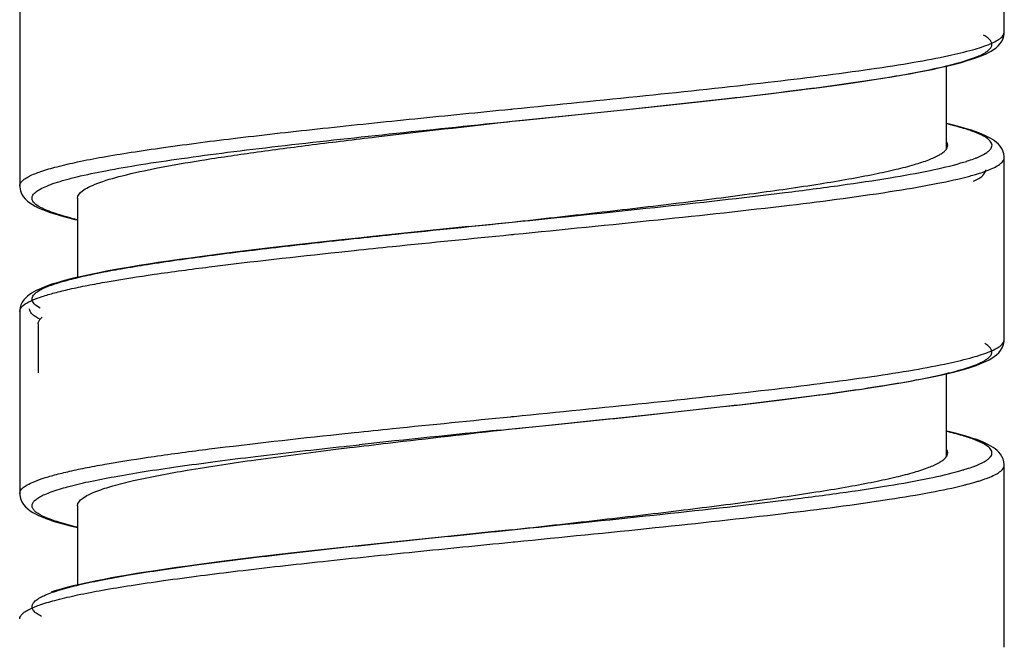
# Model space of a CAD drawing. Units: millimetres. Extents: x 1511 to 3520, y 3546 to 3985.
# Drawn here: x 1563 to 1579, y 3601 to 3612 of the extents above; entities that cross this region are included whole.
import ezdxf

# ---------------------------------------------------------------- set-up
doc = ezdxf.new("R2010")
doc.units = ezdxf.units.MM

msp = doc.modelspace()

# ---------------------------------------------------------------- linework, layer by layer
at = {"lineweight": -3}
for p, q in [((1578.582, 3611.455), (1578.582, 3614.416)), ((1562.582, 3611.916), (1562.582, 3608.955)), ((1578.545, 3611.315), (1578.567, 3611.366)), ((1578.567, 3611.366), (1578.58, 3611.424)), ((1578.58, 3611.424), (1578.582, 3611.455)), ((1578.408, 3611.173), (1578.447, 3611.202)), ((1578.447, 3611.202), (1578.484, 3611.235)), ((1578.484, 3611.235), (1578.516, 3611.272)), ((1578.516, 3611.272), (1578.545, 3611.315)), ((1578.102, 3611.03), (1578.164, 3611.053)), ((1578.164, 3611.053), (1578.222, 3611.075)), ((1578.222, 3611.075), (1578.274, 3611.098)), ((1578.274, 3611.098), (1578.323, 3611.122)), ((1578.323, 3611.122), (1578.368, 3611.147)), ((1578.368, 3611.147), (1578.408, 3611.173)), ((1577.515, 3610.873), (1577.617, 3610.896)), ((1577.617, 3610.896), (1577.712, 3610.919)), ((1577.642, 3609.556), (1577.642, 3610.902)), ((1577.712, 3610.919), (1577.802, 3610.941)), ((1577.802, 3610.941), (1577.885, 3610.963)), ((1577.885, 3610.963), (1577.963, 3610.986)), ((1577.963, 3610.986), (1578.035, 3611.008)), ((1578.035, 3611.008), (1578.102, 3611.03)), ((1576.601, 3610.706), (1576.755, 3610.731)), ((1576.755, 3610.731), (1576.901, 3610.755)), ((1576.901, 3610.755), (1577.039, 3610.78)), ((1577.039, 3610.78), (1577.169, 3610.804)), ((1577.169, 3610.804), (1577.292, 3610.827)), ((1577.292, 3610.827), (1577.407, 3610.85)), ((1577.407, 3610.85), (1577.515, 3610.873)), ((1575.495, 3610.547), (1575.699, 3610.574)), ((1575.699, 3610.574), (1575.896, 3610.601)), ((1575.896, 3610.601), (1576.085, 3610.628)), ((1576.085, 3610.628), (1576.265, 3610.654)), ((1576.265, 3610.654), (1576.437, 3610.68)), ((1576.437, 3610.68), (1576.601, 3610.706)), ((1574.146, 3610.383), (1574.383, 3610.411)), ((1574.383, 3610.411), (1574.616, 3610.438)), ((1574.616, 3610.438), (1574.843, 3610.465)), ((1574.843, 3610.465), (1575.066, 3610.493)), ((1575.066, 3610.493), (1575.284, 3610.52)), ((1575.284, 3610.52), (1575.495, 3610.547)), ((1572.652, 3610.22), (1572.909, 3610.247)), ((1572.909, 3610.247), (1573.163, 3610.274)), ((1573.163, 3610.274), (1573.414, 3610.301)), ((1573.414, 3610.301), (1573.662, 3610.329)), ((1573.662, 3610.329), (1573.906, 3610.356)), ((1573.906, 3610.356), (1574.146, 3610.383)), ((1570.562, 3610.204), (1570.578, 3610.205)), ((1570.578, 3610.205), (1570.601, 3610.208)), ((1570.582, 3610.006), (1571.34, 3610.083)), ((1571.34, 3610.083), (1571.605, 3610.111)), ((1571.605, 3610.111), (1571.87, 3610.138)), ((1571.87, 3610.138), (1572.132, 3610.165)), ((1572.132, 3610.165), (1572.393, 3610.192)), ((1572.393, 3610.192), (1572.652, 3610.22)), ((1570.513, 3609.999), (1570.582, 3610.006)), ((1570.582, 3610.006), (1570.774, 3610.025)), ((1577.672, 3609.963), (1577.642, 3609.97)), ((1577.757, 3609.942), (1577.672, 3609.963)), ((1577.838, 3609.921), (1577.757, 3609.942)), ((1577.913, 3609.9), (1577.838, 3609.921)), ((1577.983, 3609.88), (1577.913, 3609.9)), ((1578.049, 3609.859), (1577.983, 3609.88)), ((1578.11, 3609.839), (1578.049, 3609.859)), ((1578.167, 3609.818), (1578.11, 3609.839)), ((1578.219, 3609.797), (1578.167, 3609.818)), ((1578.267, 3609.776), (1578.219, 3609.797)), ((1578.311, 3609.755), (1578.267, 3609.776)), ((1578.352, 3609.733), (1578.311, 3609.755)), ((1578.39, 3609.711), (1578.352, 3609.733)), ((1578.424, 3609.687), (1578.39, 3609.711)), ((1578.457, 3609.662), (1578.424, 3609.687)), ((1578.487, 3609.633), (1578.457, 3609.662)), ((1578.514, 3609.602), (1578.487, 3609.633)), ((1578.539, 3609.566), (1578.514, 3609.602)), ((1578.56, 3609.524), (1578.539, 3609.566)), ((1578.575, 3609.477), (1578.56, 3609.524)), ((1578.581, 3609.429), (1578.575, 3609.477)), ((1578.582, 3609.415), (1578.581, 3609.429)), ((1578.582, 3606.455), (1578.582, 3609.416)), ((1562.582, 3608.955), (1562.583, 3608.936)), ((1562.583, 3608.936), (1562.593, 3608.878)), ((1562.593, 3608.878), (1562.613, 3608.826)), ((1562.613, 3608.826), (1562.64, 3608.782)), ((1562.64, 3608.782), (1562.672, 3608.743)), ((1562.672, 3608.743), (1562.708, 3608.709)), ((1562.708, 3608.709), (1562.747, 3608.679)), ((1562.747, 3608.679), (1562.788, 3608.652)), ((1562.788, 3608.652), (1562.834, 3608.626)), ((1563.522, 3608.756), (1563.522, 3607.47)), ((1562.834, 3608.626), (1562.883, 3608.601)), ((1562.883, 3608.601), (1562.937, 3608.577)), ((1562.937, 3608.577), (1562.996, 3608.554)), ((1562.996, 3608.554), (1563.061, 3608.53)), ((1563.061, 3608.53), (1563.132, 3608.507)), ((1563.132, 3608.507), (1563.208, 3608.484)), ((1563.208, 3608.484), (1563.291, 3608.46)), ((1563.291, 3608.46), (1563.381, 3608.436)), ((1563.381, 3608.436), (1563.479, 3608.412)), ((1563.479, 3608.412), (1563.522, 3608.402)), ((1569.877, 3608.294), (1570.582, 3608.366)), ((1568.836, 3608.186), (1568.579, 3608.159)), ((1569.094, 3608.213), (1568.836, 3608.186)), ((1569.354, 3608.24), (1569.094, 3608.213)), ((1569.615, 3608.267), (1569.354, 3608.24)), ((1569.877, 3608.294), (1569.615, 3608.267)), ((1570.562, 3608.164), (1570.601, 3608.168)), ((1570.601, 3608.168), (1570.615, 3608.169)), ((1567.322, 3608.023), (1567.08, 3607.996)), ((1567.569, 3608.05), (1567.322, 3608.023)), ((1567.818, 3608.078), (1567.569, 3608.05)), ((1568.09, 3608.107), (1567.818, 3608.078)), ((1568.323, 3608.132), (1568.09, 3608.107)), ((1568.09, 3608.107), (1568.101, 3608.108)), ((1568.579, 3608.159), (1568.323, 3608.132)), ((1565.95, 3607.86), (1565.745, 3607.834)), ((1566.164, 3607.887), (1565.95, 3607.86)), ((1566.384, 3607.914), (1566.164, 3607.887)), ((1566.61, 3607.941), (1566.384, 3607.914)), ((1566.843, 3607.968), (1566.61, 3607.941)), ((1567.08, 3607.996), (1566.843, 3607.968)), ((1567.767, 3607.88), (1568.017, 3607.906)), ((1564.674, 3607.683), (1564.523, 3607.659)), ((1564.833, 3607.708), (1564.674, 3607.683)), ((1565, 3607.732), (1564.833, 3607.708)), ((1565.174, 3607.757), (1565, 3607.732)), ((1565.357, 3607.782), (1565.174, 3607.757)), ((1565.547, 3607.808), (1565.357, 3607.782)), ((1565.745, 3607.834), (1565.547, 3607.808)), ((1563.766, 3607.523), (1563.663, 3607.501)), ((1563.875, 3607.545), (1563.766, 3607.523)), ((1563.99, 3607.567), (1563.875, 3607.545)), ((1564.113, 3607.59), (1563.99, 3607.567)), ((1564.242, 3607.613), (1564.113, 3607.59)), ((1564.379, 3607.636), (1564.242, 3607.613)), ((1564.523, 3607.659), (1564.379, 3607.636)), ((1563.169, 3607.376), (1563.104, 3607.356)), ((1563.238, 3607.397), (1563.169, 3607.376)), ((1563.312, 3607.417), (1563.238, 3607.397)), ((1563.391, 3607.438), (1563.312, 3607.417)), ((1563.476, 3607.459), (1563.391, 3607.438)), ((1563.567, 3607.48), (1563.476, 3607.459)), ((1563.663, 3607.501), (1563.567, 3607.48)), ((1562.772, 3607.21), (1562.738, 3607.186)), ((1562.809, 3607.232), (1562.772, 3607.21)), ((1562.849, 3607.253), (1562.809, 3607.232)), ((1562.892, 3607.274), (1562.849, 3607.253)), ((1562.939, 3607.295), (1562.892, 3607.274)), ((1562.99, 3607.315), (1562.939, 3607.295)), ((1563.045, 3607.335), (1562.99, 3607.315)), ((1563.104, 3607.356), (1563.045, 3607.335)), ((1562.624, 3607.065), (1562.603, 3607.023)), ((1562.648, 3607.101), (1562.624, 3607.065)), ((1562.676, 3607.132), (1562.648, 3607.101)), ((1562.706, 3607.161), (1562.676, 3607.132)), ((1562.738, 3607.186), (1562.706, 3607.161)), ((1562.588, 3606.975), (1562.582, 3606.927)), ((1562.582, 3606.927), (1562.582, 3606.915)), ((1562.582, 3606.916), (1562.582, 3603.955)), ((1562.603, 3607.023), (1562.588, 3606.975)), ((1562.882, 3606.716), (1562.882, 3605.915)), ((1578.57, 3606.375), (1578.581, 3606.432)), ((1578.581, 3606.432), (1578.582, 3606.455)), ((1578.456, 3606.209), (1578.491, 3606.242)), ((1578.491, 3606.242), (1578.522, 3606.28)), ((1578.522, 3606.28), (1578.549, 3606.323)), ((1578.549, 3606.323), (1578.57, 3606.375)), ((1578.185, 3606.061), (1578.239, 3606.083)), ((1578.239, 3606.083), (1578.289, 3606.106)), ((1578.289, 3606.106), (1578.336, 3606.129)), ((1578.336, 3606.129), (1578.379, 3606.154)), ((1578.379, 3606.154), (1578.418, 3606.18)), ((1578.418, 3606.18), (1578.456, 3606.209)), ((1577.666, 3605.908), (1577.756, 3605.93)), ((1577.756, 3605.93), (1577.84, 3605.951)), ((1577.84, 3605.951), (1577.919, 3605.973)), ((1577.919, 3605.973), (1577.993, 3605.995)), ((1577.993, 3605.995), (1578.062, 3606.017)), ((1578.062, 3606.017), (1578.125, 3606.038)), ((1578.125, 3606.038), (1578.185, 3606.061)), ((1576.867, 3605.75), (1577, 3605.773)), ((1577, 3605.773), (1577.127, 3605.796)), ((1577.127, 3605.796), (1577.248, 3605.819)), ((1577.248, 3605.819), (1577.361, 3605.841)), ((1577.361, 3605.841), (1577.469, 3605.863)), ((1577.469, 3605.863), (1577.571, 3605.886)), ((1577.571, 3605.886), (1577.666, 3605.908)), ((1577.642, 3604.556), (1577.642, 3605.902)), ((1575.728, 3605.578), (1575.913, 3605.604)), ((1575.913, 3605.604), (1576.091, 3605.629)), ((1576.091, 3605.629), (1576.261, 3605.654)), ((1576.261, 3605.654), (1576.424, 3605.678)), ((1576.424, 3605.678), (1576.578, 3605.702)), ((1576.578, 3605.702), (1576.726, 3605.726)), ((1576.726, 3605.726), (1576.867, 3605.75)), ((1574.472, 3605.421), (1574.697, 3605.448)), ((1574.697, 3605.448), (1574.916, 3605.474)), ((1574.916, 3605.474), (1575.129, 3605.501)), ((1575.129, 3605.501), (1575.335, 3605.527)), ((1575.335, 3605.527), (1575.535, 3605.553)), ((1575.535, 3605.553), (1575.728, 3605.578)), ((1573.032, 3605.26), (1573.28, 3605.287)), ((1573.28, 3605.287), (1573.526, 3605.314)), ((1573.526, 3605.314), (1573.768, 3605.341)), ((1573.768, 3605.341), (1574.007, 3605.367)), ((1574.007, 3605.367), (1574.242, 3605.394)), ((1574.242, 3605.394), (1574.472, 3605.421)), ((1570.562, 3605.204), (1570.578, 3605.205)), ((1570.578, 3605.205), (1570.615, 3605.209)), ((1571.498, 3605.1), (1571.758, 3605.126)), ((1571.758, 3605.126), (1572.016, 3605.153)), ((1572.016, 3605.153), (1572.273, 3605.18)), ((1572.273, 3605.18), (1572.528, 3605.206)), ((1572.528, 3605.206), (1572.781, 3605.233)), ((1572.781, 3605.233), (1573.032, 3605.26)), ((1570.397, 3604.987), (1570.582, 3605.006)), ((1570.526, 3605), (1570.582, 3605.006)), ((1570.582, 3605.006), (1571.238, 3605.073)), ((1570.582, 3605.006), (1570.659, 3605.014)), ((1570.659, 3605.014), (1570.858, 3605.034)), ((1570.858, 3605.034), (1570.923, 3605.041)), ((1571.238, 3605.073), (1571.498, 3605.1)), ((1577.698, 3604.956), (1577.642, 3604.97)), ((1567.767, 3604.92), (1568.017, 3604.946)), ((1577.784, 3604.935), (1577.698, 3604.956)), ((1577.865, 3604.914), (1577.784, 3604.935)), ((1577.94, 3604.893), (1577.865, 3604.914)), ((1578.009, 3604.872), (1577.94, 3604.893)), ((1578.073, 3604.851), (1578.009, 3604.872)), ((1578.133, 3604.831), (1578.073, 3604.851)), ((1578.187, 3604.81), (1578.133, 3604.831)), ((1578.238, 3604.789), (1578.187, 3604.81)), ((1567.719, 3604.674), (1567.941, 3604.701)), ((1567.856, 3604.722), (1567.894, 3604.726)), ((1567.894, 3604.726), (1568.101, 3604.748)), ((1578.284, 3604.769), (1578.238, 3604.789)), ((1578.326, 3604.748), (1578.284, 3604.769)), ((1578.365, 3604.726), (1578.326, 3604.748)), ((1578.401, 3604.704), (1578.365, 3604.726)), ((1578.434, 3604.68), (1578.401, 3604.704)), ((1578.465, 3604.655), (1578.434, 3604.68)), ((1578.494, 3604.626), (1578.465, 3604.655)), ((1578.52, 3604.595), (1578.494, 3604.626)), ((1578.543, 3604.559), (1578.52, 3604.595)), ((1578.563, 3604.517), (1578.543, 3604.559)), ((1578.576, 3604.471), (1578.563, 3604.517)), ((1578.582, 3604.423), (1578.576, 3604.471)), ((1578.582, 3604.416), (1578.582, 3604.423)), ((1578.582, 3601.455), (1578.582, 3604.416)), ((1562.582, 3603.955), (1562.583, 3603.933)), ((1562.583, 3603.933), (1562.594, 3603.875)), ((1562.594, 3603.875), (1562.615, 3603.822)), ((1562.615, 3603.822), (1562.643, 3603.778)), ((1562.643, 3603.778), (1562.675, 3603.74)), ((1562.675, 3603.74), (1562.712, 3603.706)), ((1562.712, 3603.706), (1562.751, 3603.676)), ((1563.522, 3603.756), (1563.522, 3602.465)), ((1562.751, 3603.676), (1562.793, 3603.649)), ((1562.793, 3603.649), (1562.839, 3603.623)), ((1562.839, 3603.623), (1562.89, 3603.598)), ((1562.89, 3603.598), (1562.945, 3603.574)), ((1562.945, 3603.574), (1563.005, 3603.551)), ((1563.005, 3603.551), (1563.071, 3603.527)), ((1563.071, 3603.527), (1563.143, 3603.503)), ((1563.143, 3603.503), (1563.222, 3603.48)), ((1563.222, 3603.48), (1563.307, 3603.456)), ((1563.307, 3603.456), (1563.4, 3603.432)), ((1563.4, 3603.432), (1563.499, 3603.407)), ((1563.499, 3603.407), (1563.522, 3603.402)), ((1570.582, 3603.366), (1570.244, 3603.331)), ((1570.526, 3603.36), (1570.582, 3603.366)), ((1569.066, 3603.21), (1568.805, 3603.183)), ((1569.328, 3603.237), (1569.066, 3603.21)), ((1569.591, 3603.264), (1569.328, 3603.237)), ((1570.244, 3603.331), (1569.591, 3603.264)), ((1570, 3603.306), (1570.041, 3603.311)), ((1570.041, 3603.311), (1570.244, 3603.331)), ((1570.244, 3603.331), (1570.329, 3603.34)), ((1570.329, 3603.34), (1570.526, 3603.36)), ((1567.529, 3603.046), (1567.281, 3603.018)), ((1567.78, 3603.074), (1567.529, 3603.046)), ((1568.033, 3603.101), (1567.78, 3603.074)), ((1568.288, 3603.128), (1568.033, 3603.101)), ((1568.546, 3603.156), (1568.288, 3603.128)), ((1568.805, 3603.183), (1568.546, 3603.156)), ((1570.562, 3603.164), (1570.601, 3603.168)), ((1570.601, 3603.168), (1570.629, 3603.171)), ((1566.119, 3602.882), (1565.906, 3602.855)), ((1566.339, 3602.909), (1566.119, 3602.882)), ((1566.566, 3602.936), (1566.339, 3602.909)), ((1566.8, 3602.963), (1566.566, 3602.936)), ((1567.038, 3602.991), (1566.8, 3602.963)), ((1567.281, 3603.018), (1567.038, 3602.991)), ((1564.956, 3602.726), (1564.789, 3602.701)), ((1565.13, 3602.751), (1564.956, 3602.726)), ((1565.312, 3602.776), (1565.13, 3602.751)), ((1565.502, 3602.802), (1565.312, 3602.776)), ((1565.7, 3602.828), (1565.502, 3602.802)), ((1565.906, 3602.855), (1565.7, 3602.828)), ((1564.073, 3602.583), (1563.952, 3602.56)), ((1564.201, 3602.606), (1564.073, 3602.583)), ((1564.337, 3602.629), (1564.201, 3602.606)), ((1564.48, 3602.653), (1564.337, 3602.629)), ((1564.631, 3602.677), (1564.48, 3602.653)), ((1564.789, 3602.701), (1564.631, 3602.677)), ((1563.29, 3602.411), (1563.218, 3602.391)), ((1563.366, 3602.432), (1563.29, 3602.411)), ((1563.449, 3602.452), (1563.366, 3602.432)), ((1563.537, 3602.473), (1563.449, 3602.452)), ((1563.631, 3602.494), (1563.537, 3602.473)), ((1563.731, 3602.516), (1563.631, 3602.494)), ((1563.838, 3602.538), (1563.731, 3602.516)), ((1563.952, 3602.56), (1563.838, 3602.538)), ((1563.152, 3602.371), (1563.091, 3602.351)), ((1563.218, 3602.391), (1563.152, 3602.371))]:
    msp.add_line(p, q, dxfattribs=at)
for centre, radius, start, end in [((1576.865, 3612.841), 3.656, 286.072, 287.5106), ((1576.899, 3613.268), 4.301, 285.1264, 286.4159), ((1563.286, 3607.555), 0.852, 241.2777, 244.1085), ((1607.202, 3239.825), 367.012, 95.7556, 96.11588), ((1576.801, 3608.059), 3.883, 285.8366, 286.8509)]:
    msp.add_arc(centre, radius, start, end, dxfattribs=at)
for points, knots in [([(1570.774, 3610.025), (1571.331, 3610.082), (1572.416, 3610.193), (1573.976, 3610.361), (1575.378, 3610.528), (1576.557, 3610.694), (1577.372, 3610.838), (1577.87, 3610.962), (1578.122, 3611.045), (1578.278, 3611.118), (1578.353, 3611.183), (1578.382, 3611.228), (1578.383, 3611.278), (1578.357, 3611.324), (1578.31, 3611.367), (1578.27, 3611.391), (1578.246, 3611.404)], [0, 0, 0, 0, 0.210446, 0.410048, 0.589605, 0.740901, 0.857166, 0.900596, 0.933736, 0.956668, 0.964645, 0.97083, 0.97623, 0.982267, 0.990016, 1, 1, 1, 1]), ([(1577.68, 3611.074), (1577.811, 3611.103), (1578.038, 3611.157), (1578.296, 3611.237), (1578.446, 3611.307), (1578.532, 3611.36), (1578.581, 3611.418), (1578.582, 3611.455)], [0, 0, 0, 0, 0.398162, 0.69417, 0.803955, 0.889361, 1, 1, 1, 1]), ([(1570.601, 3610.208), (1571.318, 3610.279), (1572.699, 3610.416), (1574.642, 3610.624), (1576.096, 3610.804), (1577.075, 3610.956), (1577.492, 3611.034), (1577.68, 3611.074)], [0, 0, 0, 0, 0.302959, 0.583636, 0.821651, 0.919171, 1, 1, 1, 1]), ([(1562.582, 3608.956), (1562.582, 3608.985), (1562.612, 3609.032), (1562.671, 3609.077), (1562.772, 3609.134), (1562.946, 3609.2), (1563.21, 3609.276), (1563.545, 3609.353), (1563.946, 3609.429), (1564.411, 3609.506), (1565.145, 3609.614), (1566.183, 3609.746), (1567.545, 3609.898), (1569.024, 3610.051), (1570.043, 3610.152), (1570.562, 3610.204)], [0, 0, 0, 0, 0.010677, 0.018264, 0.027775, 0.053016, 0.086782, 0.128979, 0.179315, 0.237373, 0.30264, 0.452339, 0.622843, 0.80773, 1, 1, 1, 1]), ([(1563.522, 3608.406), (1563.401, 3608.435), (1563.234, 3608.479), (1563.035, 3608.551), (1562.927, 3608.599), (1562.849, 3608.648), (1562.797, 3608.698), (1562.776, 3608.755), (1562.795, 3608.812), (1562.846, 3608.861), (1562.923, 3608.91), (1563.03, 3608.959), (1563.165, 3609.008), (1563.329, 3609.057), (1563.603, 3609.127), (1564.012, 3609.212), (1564.579, 3609.309), (1565.24, 3609.407), (1565.984, 3609.506), (1567.108, 3609.641), (1568.625, 3609.806), (1569.87, 3609.933), (1570.513, 3609.999)], [0, 0, 0, 0, 0.042537, 0.059101, 0.072544, 0.082986, 0.090759, 0.096732, 0.102662, 0.110336, 0.120654, 0.133966, 0.150397, 0.169974, 0.192677, 0.247213, 0.313329, 0.390082, 0.476331, 0.570768, 0.778317, 1, 1, 1, 1]), ([(1563.834, 3608.993), (1563.968, 3609.045), (1564.296, 3609.138), (1564.867, 3609.26), (1565.581, 3609.383), (1566.421, 3609.507), (1567.366, 3609.631), (1568.764, 3609.801), (1569.846, 3609.923), (1570.582, 3610.006)], [0, 0, 0, 0, 0.063341, 0.149342, 0.256229, 0.381508, 0.522138, 0.674654, 1, 1, 1, 1]), ([(1578.179, 3609.434), (1578.221, 3609.453), (1578.278, 3609.482), (1578.339, 3609.53), (1578.367, 3609.564), (1578.383, 3609.599), (1578.382, 3609.649), (1578.332, 3609.714), (1578.231, 3609.776), (1578.08, 3609.841), (1577.879, 3609.905), (1577.726, 3609.945), (1577.642, 3609.965)], [0, 0, 0, 0, 0.121818, 0.167957, 0.205662, 0.237257, 0.266619, 0.335821, 0.438588, 0.582577, 0.769716, 1, 1, 1, 1]), ([(1570.582, 3608.366), (1571.042, 3608.418), (1571.946, 3608.519), (1573.257, 3608.672), (1574.466, 3608.825), (1575.387, 3608.956), (1576.038, 3609.064), (1576.451, 3609.142), (1576.807, 3609.219), (1577.104, 3609.295), (1577.339, 3609.371), (1577.494, 3609.438), (1577.583, 3609.495), (1577.636, 3609.541), (1577.662, 3609.587), (1577.662, 3609.616)], [0, 0, 0, 0, 0.19148, 0.375695, 0.545675, 0.695024, 0.760192, 0.818213, 0.86858, 0.910892, 0.944884, 0.970509, 0.980303, 0.988258, 1, 1, 1, 1]), ([(1577.662, 3609.616), (1577.662, 3609.621), (1577.66, 3609.641), (1577.651, 3609.661), (1577.643, 3609.674)], [0, 0, 0, 0, 0.236474, 1, 1, 1, 1]), ([(1570.582, 3608.366), (1571.356, 3608.445), (1572.835, 3608.596), (1574.619, 3608.794), (1575.892, 3608.959), (1576.68, 3609.076), (1577.33, 3609.193), (1577.713, 3609.281), (1577.877, 3609.328)], [0, 0, 0, 0, 0.317038, 0.605643, 0.731065, 0.840085, 0.93034, 1, 1, 1, 1]), ([(1577.965, 3609.355), (1577.979, 3609.359), (1578.03, 3609.375), (1578.08, 3609.393), (1578.116, 3609.408)], [0, 0, 0, 0, 0.268325, 1, 1, 1, 1]), ([(1578.116, 3609.408), (1578.122, 3609.41), (1578.143, 3609.418), (1578.164, 3609.427), (1578.179, 3609.434)], [0, 0, 0, 0, 0.260639, 1, 1, 1, 1]), ([(1578.344, 3609.221), (1578.38, 3609.236), (1578.442, 3609.265), (1578.53, 3609.318), (1578.582, 3609.377), (1578.582, 3609.415)], [0, 0, 0, 0, 0.360489, 0.6403, 1, 1, 1, 1]), ([(1578.079, 3609.033), (1578.109, 3609.046), (1578.162, 3609.073), (1578.239, 3609.125), (1578.282, 3609.181), (1578.282, 3609.216)], [0, 0, 0, 0, 0.352711, 0.629552, 1, 1, 1, 1]), ([(1578.115, 3609.143), (1578.136, 3609.149), (1578.214, 3609.173), (1578.29, 3609.199), (1578.344, 3609.221)], [0, 0, 0, 0, 0.277515, 1, 1, 1, 1]), ([(1563.522, 3608.756), (1563.522, 3608.803), (1563.592, 3608.877), (1563.706, 3608.94), (1563.787, 3608.975), (1563.834, 3608.993)], [0, 0, 0, 0, 0.351493, 0.633693, 1, 1, 1, 1]), ([(1570.615, 3608.169), (1571.397, 3608.247), (1572.891, 3608.395), (1574.964, 3608.621), (1576.48, 3608.816), (1577.455, 3608.984), (1577.851, 3609.07), (1578.022, 3609.116)], [0, 0, 0, 0, 0.315318, 0.602829, 0.837663, 0.928865, 1, 1, 1, 1]), ([(1568.101, 3608.108), (1568.303, 3608.13), (1569.13, 3608.218), (1569.957, 3608.302), (1570.582, 3608.366)], [0, 0, 0, 0, 0.24428, 1, 1, 1, 1]), ([(1568.017, 3607.906), (1568.224, 3607.928), (1569.072, 3608.016), (1569.921, 3608.1), (1570.562, 3608.164)], [0, 0, 0, 0, 0.244189, 1, 1, 1, 1]), ([(1562.916, 3606.968), (1562.881, 3606.988), (1562.823, 3607.022), (1562.777, 3607.095), (1562.786, 3607.149), (1562.809, 3607.185), (1562.847, 3607.221), (1562.925, 3607.273), (1563.063, 3607.334), (1563.275, 3607.403), (1563.544, 3607.473), (1563.869, 3607.543), (1564.247, 3607.613), (1564.676, 3607.684), (1565.152, 3607.754), (1565.87, 3607.852), (1566.854, 3607.971), (1567.665, 3608.061), (1568.09, 3608.107)], [0, 0, 0, 0, 0.021374, 0.035443, 0.041794, 0.049084, 0.058085, 0.069205, 0.098502, 0.137669, 0.186736, 0.24548, 0.31353, 0.390403, 0.475529, 0.568257, 0.773592, 1, 1, 1, 1]), ([(1562.582, 3606.916), (1562.582, 3606.966), (1562.668, 3607.041), (1562.797, 3607.103), (1562.959, 3607.164), (1563.161, 3607.222), (1563.406, 3607.282), (1563.692, 3607.341), (1564.149, 3607.425), (1564.81, 3607.528), (1566.064, 3607.694), (1567.065, 3607.805), (1567.767, 3607.88)], [0, 0, 0, 0, 0.028386, 0.052561, 0.084383, 0.123985, 0.171297, 0.226143, 0.288267, 0.433031, 0.602495, 1, 1, 1, 1]), ([(1562.877, 3606.808), (1562.856, 3606.819), (1562.82, 3606.841), (1562.768, 3606.885), (1562.742, 3606.929), (1562.742, 3606.956)], [0, 0, 0, 0, 0.336156, 0.607187, 1, 1, 1, 1]), ([(1562.882, 3606.716), (1562.882, 3606.725), (1562.889, 3606.767), (1562.922, 3606.8), (1562.949, 3606.821)], [0, 0, 0, 0, 0.208766, 1, 1, 1, 1]), ([(1577.68, 3606.074), (1577.811, 3606.103), (1578.038, 3606.157), (1578.296, 3606.237), (1578.446, 3606.307), (1578.532, 3606.36), (1578.581, 3606.418), (1578.582, 3606.455)], [0, 0, 0, 0, 0.398168, 0.694175, 0.803955, 0.88936, 1, 1, 1, 1]), ([(1570.923, 3605.041), (1571.468, 3605.096), (1572.528, 3605.205), (1574.052, 3605.37), (1575.419, 3605.534), (1576.432, 3605.676), (1577.119, 3605.794), (1577.528, 3605.877), (1577.86, 3605.959), (1578.11, 3606.041), (1578.267, 3606.113), (1578.346, 3606.176), (1578.378, 3606.219), (1578.385, 3606.267), (1578.365, 3606.313), (1578.324, 3606.355), (1578.288, 3606.38), (1578.267, 3606.392)], [0, 0, 0, 0, 0.210407, 0.409516, 0.588505, 0.739507, 0.802423, 0.856045, 0.899871, 0.933595, 0.957265, 0.965617, 0.972095, 0.977556, 0.983344, 0.990621, 1, 1, 1, 1]), ([(1570.615, 3605.209), (1571.331, 3605.28), (1572.709, 3605.417), (1574.648, 3605.625), (1576.1, 3605.805), (1577.077, 3605.956), (1577.493, 3606.034), (1577.68, 3606.074)], [0, 0, 0, 0, 0.303018, 0.583672, 0.821649, 0.919162, 1, 1, 1, 1]), ([(1568.017, 3604.946), (1568.224, 3604.968), (1569.072, 3605.056), (1569.921, 3605.14), (1570.562, 3605.204)], [0, 0, 0, 0, 0.244189, 1, 1, 1, 1]), ([(1567.941, 3604.701), (1568.149, 3604.726), (1569.011, 3604.829), (1569.873, 3604.926), (1570.526, 3605)], [0, 0, 0, 0, 0.242011, 1, 1, 1, 1]), ([(1578.152, 3604.422), (1578.198, 3604.442), (1578.26, 3604.471), (1578.328, 3604.521), (1578.361, 3604.555), (1578.38, 3604.59), (1578.385, 3604.641), (1578.339, 3604.709), (1578.239, 3604.772), (1578.088, 3604.838), (1577.884, 3604.904), (1577.729, 3604.944), (1577.643, 3604.965)], [0, 0, 0, 0, 0.128401, 0.177221, 0.216994, 0.24976, 0.279135, 0.345665, 0.445015, 0.586074, 0.771055, 1, 1, 1, 1]), ([(1562.582, 3603.956), (1562.582, 3604.006), (1562.668, 3604.081), (1562.797, 3604.143), (1562.959, 3604.204), (1563.161, 3604.262), (1563.406, 3604.322), (1563.692, 3604.381), (1564.149, 3604.465), (1564.81, 3604.568), (1566.064, 3604.734), (1567.065, 3604.845), (1567.767, 3604.92)], [0, 0, 0, 0, 0.028386, 0.052561, 0.084383, 0.123985, 0.171297, 0.226143, 0.288267, 0.433031, 0.602495, 1, 1, 1, 1]), ([(1563.521, 3603.407), (1563.419, 3603.431), (1563.239, 3603.478), (1563.013, 3603.557), (1562.872, 3603.627), (1562.806, 3603.689), (1562.781, 3603.733), (1562.781, 3603.779), (1562.806, 3603.823), (1562.85, 3603.864), (1562.913, 3603.904), (1562.997, 3603.945), (1563.146, 3604.003), (1563.383, 3604.074), (1563.725, 3604.154), (1564.14, 3604.235), (1564.623, 3604.316), (1565.17, 3604.397), (1565.774, 3604.478), (1566.675, 3604.591), (1567.375, 3604.669), (1567.856, 3604.722)], [0, 0, 0, 0, 0.051859, 0.091384, 0.118776, 0.128388, 0.135967, 0.142733, 0.15032, 0.159947, 0.172223, 0.187425, 0.20567, 0.251413, 0.309384, 0.379151, 0.460077, 0.551364, 0.652086, 0.761204, 1, 1, 1, 1]), ([(1563.837, 3603.994), (1563.922, 3604.027), (1564.119, 3604.089), (1564.607, 3604.21), (1565.381, 3604.353), (1566.479, 3604.516), (1567.285, 3604.62), (1567.719, 3604.674)], [0, 0, 0, 0, 0.069389, 0.156734, 0.382184, 0.667398, 1, 1, 1, 1]), ([(1577.662, 3604.616), (1577.662, 3604.621), (1577.66, 3604.641), (1577.651, 3604.661), (1577.643, 3604.674)], [0, 0, 0, 0, 0.236439, 1, 1, 1, 1]), ([(1570.582, 3603.366), (1571.042, 3603.418), (1571.946, 3603.519), (1573.257, 3603.672), (1574.466, 3603.825), (1575.387, 3603.956), (1576.038, 3604.064), (1576.451, 3604.142), (1576.807, 3604.219), (1577.104, 3604.295), (1577.339, 3604.371), (1577.494, 3604.438), (1577.583, 3604.495), (1577.636, 3604.541), (1577.662, 3604.587), (1577.662, 3604.616)], [0, 0, 0, 0, 0.19148, 0.375696, 0.545675, 0.695024, 0.760192, 0.818213, 0.86858, 0.910892, 0.944884, 0.970509, 0.980303, 0.988258, 1, 1, 1, 1]), ([(1570.582, 3603.366), (1571.353, 3603.444), (1572.825, 3603.595), (1574.602, 3603.792), (1575.871, 3603.956), (1576.659, 3604.073), (1577.311, 3604.189), (1577.695, 3604.276), (1577.861, 3604.323)], [0, 0, 0, 0, 0.316269, 0.604446, 0.729877, 0.839089, 0.92974, 1, 1, 1, 1]), ([(1577.927, 3604.343), (1577.941, 3604.347), (1577.994, 3604.364), (1578.047, 3604.381), (1578.085, 3604.396)], [0, 0, 0, 0, 0.267555, 1, 1, 1, 1]), ([(1578.085, 3604.396), (1578.091, 3604.398), (1578.114, 3604.406), (1578.136, 3604.415), (1578.152, 3604.422)], [0, 0, 0, 0, 0.260165, 1, 1, 1, 1]), ([(1578.348, 3604.223), (1578.383, 3604.237), (1578.444, 3604.266), (1578.531, 3604.319), (1578.582, 3604.378), (1578.582, 3604.416)], [0, 0, 0, 0, 0.360001, 0.63959, 1, 1, 1, 1]), ([(1578.12, 3604.144), (1578.141, 3604.15), (1578.218, 3604.174), (1578.294, 3604.201), (1578.348, 3604.223)], [0, 0, 0, 0, 0.27767, 1, 1, 1, 1]), ([(1570.629, 3603.171), (1571.39, 3603.246), (1572.846, 3603.391), (1574.876, 3603.611), (1576.371, 3603.801), (1577.347, 3603.964), (1577.749, 3604.047), (1577.926, 3604.091)], [0, 0, 0, 0, 0.311444, 0.596746, 0.832559, 0.925771, 1, 1, 1, 1]), ([(1577.926, 3604.091), (1577.943, 3604.096), (1578.008, 3604.112), (1578.072, 3604.13), (1578.12, 3604.144)], [0, 0, 0, 0, 0.264665, 1, 1, 1, 1]), ([(1563.522, 3603.756), (1563.522, 3603.804), (1563.593, 3603.877), (1563.708, 3603.941), (1563.79, 3603.977), (1563.837, 3603.994)], [0, 0, 0, 0, 0.350943, 0.633307, 1, 1, 1, 1]), ([(1562.938, 3601.956), (1562.914, 3601.969), (1562.87, 3601.993), (1562.818, 3602.035), (1562.786, 3602.078), (1562.775, 3602.145), (1562.827, 3602.208), (1562.899, 3602.256), (1563.02, 3602.318), (1563.226, 3602.389), (1563.535, 3602.471), (1563.922, 3602.554), (1564.384, 3602.637), (1564.915, 3602.72), (1565.745, 3602.837), (1566.905, 3602.978), (1568.408, 3603.143), (1569.459, 3603.251), (1570, 3603.306)], [0, 0, 0, 0, 0.010923, 0.019514, 0.026177, 0.031779, 0.044883, 0.054444, 0.066433, 0.098083, 0.140109, 0.192274, 0.254112, 0.325, 0.404188, 0.583945, 0.785517, 1, 1, 1, 1]), ([(1562.582, 3601.916), (1562.582, 3601.945), (1562.612, 3601.992), (1562.671, 3602.037), (1562.772, 3602.094), (1562.946, 3602.16), (1563.21, 3602.236), (1563.545, 3602.313), (1563.946, 3602.389), (1564.411, 3602.466), (1565.145, 3602.574), (1566.183, 3602.706), (1567.545, 3602.858), (1569.024, 3603.011), (1570.043, 3603.112), (1570.562, 3603.164)], [0, 0, 0, 0, 0.010677, 0.018263, 0.027775, 0.053016, 0.086782, 0.128979, 0.179315, 0.237373, 0.30264, 0.452339, 0.622843, 0.80773, 1, 1, 1, 1])]:
    msp.add_open_spline(points, degree=3, knots=knots, dxfattribs=at)

doc.saveas('drawing.dxf')
